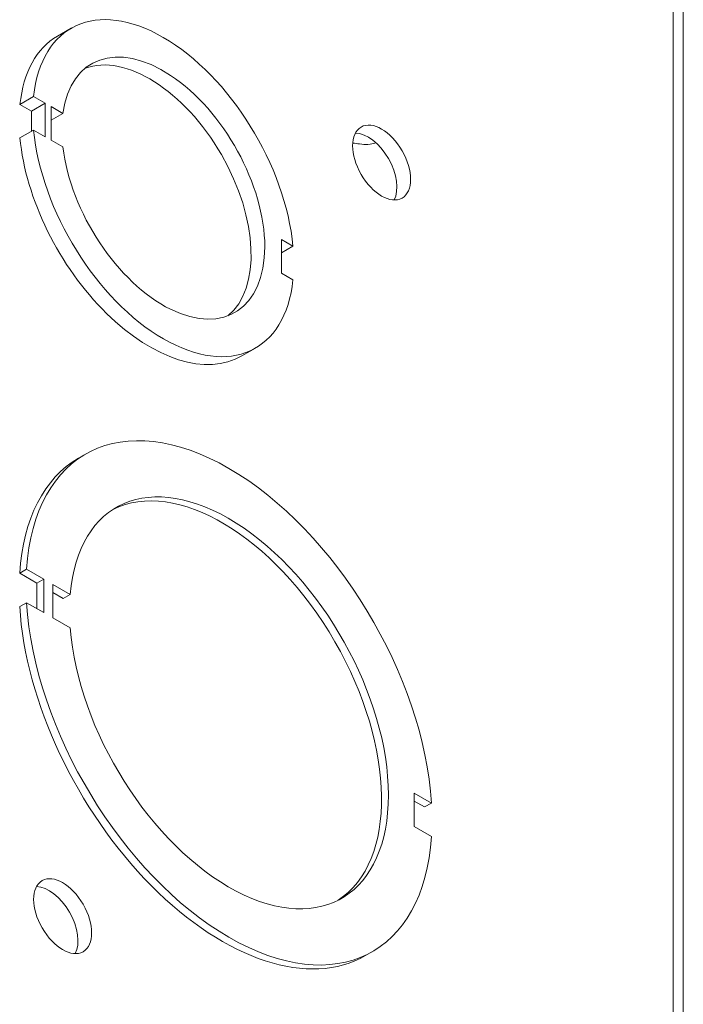
# Model space of a CAD drawing. Units: inches. Extents: x -150 to 83, y 8 to 51.
# Drawn here: x 80 to 82, y 20 to 22 of the extents above; entities that cross this region are included whole.
import ezdxf

# ---------------------------------------------------------------- set-up
doc = ezdxf.new("R2010")
doc.units = ezdxf.units.IN
doc.header["$LTSCALE"] = 5
doc.header["$MEASUREMENT"] = 0
doc.layers.add('Visible (ANSI)', color=7, linetype='Continuous', lineweight=5)
doc.layers.add('Visible Narrow (ANSI)', color=7, linetype='Continuous', lineweight=5)

msp = doc.modelspace()

# ---------------------------------------------------------------- linework, layer by layer
at = {"layer": 'Visible (ANSI)'}
for p, q in [((81.54584, 16.5182), (81.54584, 22.05187)), ((80.35321, 21.65954), (80.37929, 21.67459)), ((80.28194, 21.52964), (80.30802, 21.5447)), ((80.30404, 21.51689), (80.28194, 21.52964)), ((80.30404, 21.51689), (80.33011, 21.53194)), ((80.33011, 21.53194), (80.30802, 21.5447)), ((80.33012, 21.46804), (80.33011, 21.53194)), ((80.30404, 21.4785), (80.30404, 21.51689)), ((80.34161, 21.52531), (80.36371, 21.51255)), ((80.34161, 21.4614), (80.34161, 21.52531)), ((80.34161, 21.49979), (80.36371, 21.51255)), ((80.28195, 21.46574), (80.30802, 21.4808)), ((80.30802, 21.4808), (80.33012, 21.46804)), ((80.36371, 21.44864), (80.34161, 21.4614)), ((80.80212, 21.25941), (80.78002, 21.27216)), ((80.78002, 21.27216), (80.78003, 21.20837)), ((80.78003, 21.24665), (80.80212, 21.25941)), ((80.78003, 21.20837), (80.80212, 21.19562)), ((80.70477, 21.05061), (80.73085, 21.06567)), ((80.39366, 20.85591), (80.4067, 20.86343)), ((80.29442, 20.64439), (80.28139, 20.63686)), ((80.31409, 20.61798), (80.28139, 20.63686)), ((80.32713, 20.62551), (80.29442, 20.64439)), ((80.32713, 20.62551), (80.31409, 20.61798)), ((80.31409, 20.56924), (80.31409, 20.61798)), ((80.32713, 20.56172), (80.32713, 20.62551)), ((80.34486, 20.55149), (80.34486, 20.61528)), ((80.34486, 20.61528), (80.37756, 20.5964)), ((80.36452, 20.58887), (80.34486, 20.60022)), ((80.37756, 20.5964), (80.36452, 20.58887)), ((80.28139, 20.57307), (80.29443, 20.5806)), ((80.29443, 20.5806), (80.32713, 20.56172)), ((80.37756, 20.53261), (80.34486, 20.55149)), ((81.03314, 20.21793), (81.03315, 20.15414)), ((81.06585, 20.19905), (81.03314, 20.21793)), ((81.05281, 20.19152), (81.03314, 20.20288)), ((81.06585, 20.19905), (81.05281, 20.19152)), ((81.03315, 20.15414), (81.06585, 20.13526)), ((80.94054, 19.90869), (80.95358, 19.91622))]:
    msp.add_line(p, q, dxfattribs=at)
for centre, major_axis, ratio, start_param, end_param in [((80.55507, 21.37013), (-0.17578, 0.30446), 0.5773503, 4.0383904, 6.9571039), ((80.52899, 21.35508), (-0.17578, 0.30446), 0.5773503, 0, 0.6739186), ((80.55507, 21.37013), (-0.13672, 0.2368), 0.5773503, 0.9290759, 6.925057), ((80.52899, 21.35508), (0.13672, -0.2368), 0.5773503, 0.0955035, 3.0460891), ((80.55507, 21.37013), (0.17578, -0.30446), 0.5773503, 4.0385875, 6.957301), ((80.94486, 21.40381), (0.03906, -0.06766), 0.5773503, 0.3402836, 2.8013091), ((80.52899, 21.35508), (0.17578, -0.30446), 0.5773503, 4.0385875, 6.2831853), ((80.90822, 21.40991), (-0.0781, 0.00198), 0.5937351, 4.4560718, 4.6291682), ((80.93921, 21.47555), (-0.03749, 0.00095), 0.5937351, 1.3144792, 2.1671218), ((80.68014, 20.38982), (-0.27344, 0.47361), 0.5773503, 3.9985295, 6.9971433), ((80.6671, 20.3823), (-0.27344, 0.47361), 0.5773503, 0, 0.713958), ((80.68014, 20.38982), (-0.21484, 0.37212), 0.5773503, 0.8764822, 6.977598), ((80.6671, 20.3823), (0.21484, -0.37212), 0.5773503, 0.030346, 3.1112467), ((80.6671, 20.3823), (0.27344, -0.47361), 0.5773503, 3.9985295, 6.2831853), ((80.68014, 20.38982), (0.27344, -0.47361), 0.5773503, 3.9985295, 6.9971433), ((80.33719, 19.96856), (0.03906, -0.06766), 0.5773503, 0.3402836, 2.8013091)]:
    msp.add_ellipse(centre, major_axis=major_axis, ratio=ratio, start_param=start_param, end_param=end_param, dxfattribs=at)
for centre in [(80.97094, 21.41887), (80.36327, 19.98362)]:
    msp.add_ellipse(centre, major_axis=(0.03906, -0.06766), ratio=0.5773503, dxfattribs=at)
at = {"layer": 'Visible Narrow (ANSI)'}
msp.add_line((81.52646, 16.54521), (81.52646, 22.07889), dxfattribs=at)

doc.saveas('drawing.dxf')
